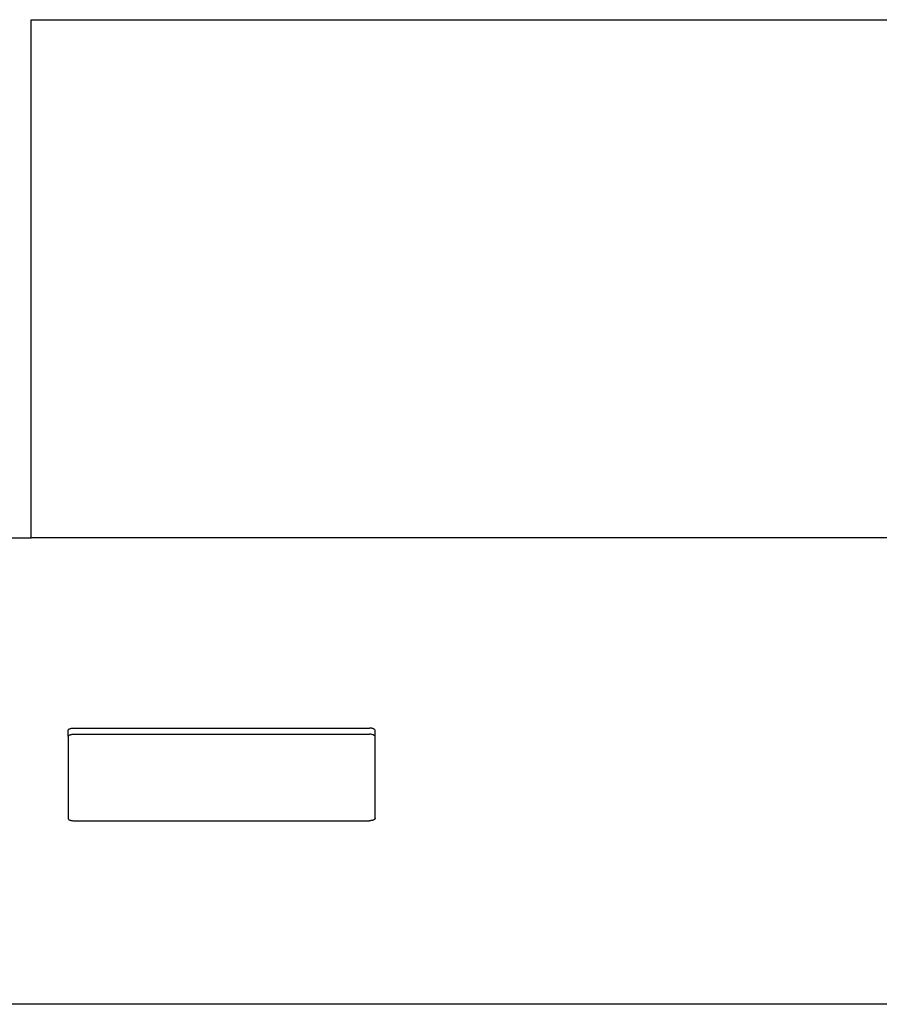
# Model space of a CAD drawing. Units: millimetres. Extents: x 7072 to 19991, y 7732 to 16980.
# Drawn here: x 11458 to 13117, y 10454 to 12354 of the extents above; entities that cross this region are included whole.
import ezdxf

# ---------------------------------------------------------------- set-up
doc = ezdxf.new("R2010")
doc.units = ezdxf.units.MM

# ---------------------------------------------------------------- blocks, each defined once
blk = doc.blocks.new('retail shop pl')
for p, q in [((11479.9, 11354.3), (11479.9, 12354.3)), ((11479.9, 12354.3), (13479.9, 12354.3)), ((11279.9, 11354.3), (11479.9, 11354.3)), ((13479.9, 11354.3), (11479.9, 11354.3)), ((11551.1, 10983.1), (11551.2, 10983.6)), ((11551.1, 10971.1), (11551.1, 10983.1)), ((11551.2, 10983.6), (11551.5, 10984.2)), ((11551.5, 10984.2), (11551.9, 10984.7)), ((11551.9, 10984.7), (11552.6, 10985.2)), ((11552.6, 10985.2), (11553.3, 10985.7)), ((11553.3, 10985.7), (11554.3, 10986.1)), ((11554.3, 10986.1), (11555.3, 10986.5)), ((11555.3, 10986.5), (11556.5, 10986.8)), ((11556.5, 10986.8), (11557.7, 10987.1)), ((11557.7, 10987.1), (11559.1, 10987.3)), ((11559.1, 10987.3), (11560.4, 10987.4)), ((11560.4, 10987.4), (11561.8, 10987.4)), ((11561.8, 10987.4), (12132.8, 10987.4)), ((12134.2, 10987.4), (12132.8, 10987.4)), ((12135.5, 10987.3), (12134.2, 10987.4)), ((12136.9, 10987.1), (12135.5, 10987.3)), ((12138.1, 10986.8), (12136.9, 10987.1)), ((12139.3, 10986.5), (12138.1, 10986.8)), ((12140.3, 10986.1), (12139.3, 10986.5)), ((12141.2, 10985.7), (12140.3, 10986.1)), ((12142, 10985.2), (12141.2, 10985.7)), ((12142.6, 10984.7), (12142, 10985.2)), ((12143.1, 10984.2), (12142.6, 10984.7)), ((12143.4, 10983.6), (12143.1, 10984.2)), ((12143.4, 10983.1), (12143.4, 10983.6)), ((12143.4, 10971.1), (12143.4, 10983.1)), ((11551.1, 10971.1), (11551.2, 10971.7)), ((11551.1, 10971.1), (11551.1, 10812.8)), ((11551.2, 10971.7), (11551.5, 10972.2)), ((11551.5, 10972.2), (11551.9, 10972.8)), ((11551.9, 10972.8), (11552.6, 10973.3)), ((11552.6, 10973.3), (11553.3, 10973.7)), ((11553.3, 10973.7), (11554.3, 10974.2)), ((11554.3, 10974.2), (11555.3, 10974.5)), ((11555.3, 10974.5), (11556.5, 10974.8)), ((11556.5, 10974.8), (11557.7, 10975.1)), ((11557.7, 10975.1), (11559.1, 10975.3)), ((11559.1, 10975.3), (11560.4, 10975.4)), ((11560.4, 10975.4), (11561.8, 10975.4)), ((11561.8, 10975.4), (12132.8, 10975.4)), ((12134.2, 10975.4), (12132.8, 10975.4)), ((12135.5, 10975.3), (12134.2, 10975.4)), ((12136.9, 10975.1), (12135.5, 10975.3)), ((12138.1, 10974.8), (12136.9, 10975.1)), ((12139.3, 10974.5), (12138.1, 10974.8)), ((12140.3, 10974.2), (12139.3, 10974.5)), ((12141.2, 10973.7), (12140.3, 10974.2)), ((12142, 10973.3), (12141.2, 10973.7)), ((12142.6, 10972.8), (12142, 10973.3)), ((12143.1, 10972.2), (12142.6, 10972.8)), ((12143.4, 10971.7), (12143.1, 10972.2)), ((12143.4, 10971.1), (12143.4, 10971.7)), ((12143.4, 10812.8), (12143.4, 10971.1)), ((11551.1, 10812.8), (11551.2, 10812.3)), ((11551.2, 10812.3), (11551.5, 10811.7)), ((11551.5, 10811.7), (11551.9, 10811.2)), ((11551.9, 10811.2), (11552.6, 10810.7)), ((12142.6, 10811.2), (12142, 10810.7)), ((12143.1, 10811.7), (12142.6, 10811.2)), ((12143.4, 10812.3), (12143.1, 10811.7)), ((12143.4, 10812.8), (12143.4, 10812.3)), ((11552.6, 10810.7), (11553.3, 10810.2)), ((11553.3, 10810.2), (11554.3, 10809.8)), ((11554.3, 10809.8), (11555.3, 10809.4)), ((11555.3, 10809.4), (11556.5, 10809.1)), ((11556.5, 10809.1), (11557.7, 10808.8)), ((11557.7, 10808.8), (11559.1, 10808.7)), ((11559.1, 10808.7), (11560.4, 10808.6)), ((11560.4, 10808.6), (11561.8, 10808.5)), ((11561.8, 10808.5), (12132.8, 10808.5)), ((12134.2, 10808.6), (12132.8, 10808.5)), ((12135.5, 10808.7), (12134.2, 10808.6)), ((12136.9, 10808.8), (12135.5, 10808.7)), ((12138.1, 10809.1), (12136.9, 10808.8)), ((12139.3, 10809.4), (12138.1, 10809.1)), ((12140.3, 10809.8), (12139.3, 10809.4)), ((12141.2, 10810.2), (12140.3, 10809.8)), ((12142, 10810.7), (12141.2, 10810.2)), ((13679.9, 10454.3), (11279.9, 10454.3))]:
    blk.add_line(p, q)

msp = doc.modelspace()

# ---------------------------------------------------------------- block references
msp.add_blockref('retail shop pl', (0, 0))

doc.saveas('drawing.dxf')
